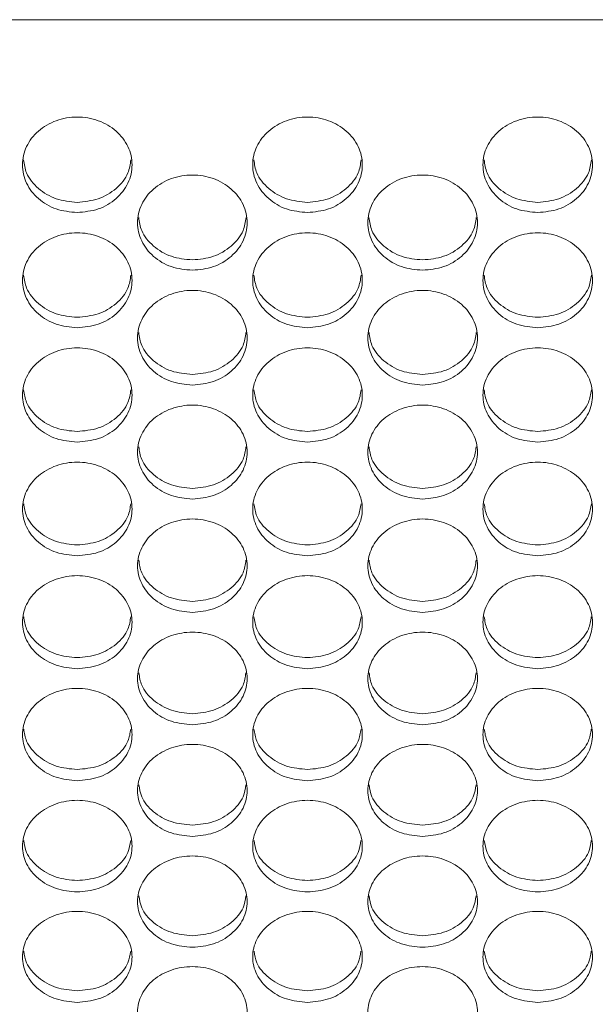
# Model space of a CAD drawing. Units: millimetres. Extents: x 74 to 2910, y 52 to 2015.
# Drawn here: x 982 to 1024, y 1374 to 1445 of the extents above; entities that cross this region are included whole.
import ezdxf

# ---------------------------------------------------------------- set-up
doc = ezdxf.new("R2010")
doc.units = ezdxf.units.MM
doc.header["$LTSCALE"] = 10

msp = doc.modelspace()

# ---------------------------------------------------------------- linework, layer by layer
at = {"color": 7, "linetype": 'Continuous', "lineweight": 15}
msp.add_line((1062.524, 1445.274), (623.848, 1445.274), dxfattribs=at)
for points, knots in [([(985.986, 1431.214), (985.463, 1431.266), (984.415, 1431.37), (983.084, 1432.174), (982.194, 1433.324), (981.882, 1434.692), (982.194, 1436.059), (983.083, 1437.22), (984.415, 1437.997), (985.986, 1438.27), (987.558, 1437.997), (988.889, 1437.22), (989.778, 1436.059), (990.09, 1434.692), (989.778, 1433.324), (988.889, 1432.174), (987.558, 1431.37), (986.51, 1431.266), (985.986, 1431.214)], [0, 0, 0, 0, 0.0624973, 0.1249973, 0.1874978, 0.2499988, 0.3124999, 0.3750003, 0.4375002, 0.4999995, 0.5624986, 0.6249983, 0.6874985, 0.7499997, 0.8125004, 0.875001, 0.9375008, 1, 1, 1, 1]), ([(1002.786, 1431.214), (1002.263, 1431.266), (1001.215, 1431.37), (999.884, 1432.174), (998.994, 1433.324), (998.682, 1434.692), (998.994, 1436.059), (999.883, 1437.22), (1001.215, 1437.997), (1002.786, 1438.27), (1004.358, 1437.997), (1005.689, 1437.22), (1006.578, 1436.059), (1006.89, 1434.692), (1006.578, 1433.324), (1005.689, 1432.174), (1004.358, 1431.37), (1003.31, 1431.266), (1002.786, 1431.214)], [0, 0, 0, 0, 0.062497, 0.124997, 0.187498, 0.249999, 0.3125, 0.375, 0.4375, 0.499999, 0.562499, 0.624998, 0.687499, 0.75, 0.8125, 0.875001, 0.937501, 1, 1, 1, 1]), ([(1019.586, 1431.214), (1019.063, 1431.266), (1018.015, 1431.37), (1016.684, 1432.174), (1015.794, 1433.324), (1015.482, 1434.692), (1015.794, 1436.059), (1016.683, 1437.22), (1018.015, 1437.997), (1019.586, 1438.27), (1021.158, 1437.997), (1022.489, 1437.22), (1023.378, 1436.059), (1023.69, 1434.692), (1023.378, 1433.324), (1022.489, 1432.174), (1021.158, 1431.37), (1020.11, 1431.266), (1019.586, 1431.214)], [0, 0, 0, 0, 0.062498, 0.124997, 0.187498, 0.249999, 0.3125, 0.375001, 0.4375, 0.499999, 0.562498, 0.624998, 0.687499, 0.75, 0.8125, 0.875001, 0.937501, 1, 1, 1, 1]), ([(985.986, 1431.96), (985.461, 1432.012), (984.412, 1432.116), (983.097, 1432.92), (982.233, 1433.954), (982.119, 1434.735), (982.071, 1435.062)], [0, 0, 0, 0, 0.268857, 0.5376, 0.806166, 1, 1, 1, 1]), ([(989.902, 1435.062), (989.854, 1434.735), (989.74, 1433.954), (988.875, 1432.92), (987.56, 1432.116), (986.511, 1432.012), (985.986, 1431.96)], [0, 0, 0, 0, 0.193828, 0.462394, 0.731135, 1, 1, 1, 1]), ([(1002.786, 1431.96), (1002.261, 1432.012), (1001.212, 1432.116), (999.897, 1432.92), (999.033, 1433.954), (998.919, 1434.735), (998.871, 1435.062)], [0, 0, 0, 0, 0.268857, 0.5376, 0.806166, 1, 1, 1, 1]), ([(1006.702, 1435.062), (1006.654, 1434.735), (1006.54, 1433.954), (1005.675, 1432.92), (1004.36, 1432.116), (1003.311, 1432.012), (1002.786, 1431.96)], [0, 0, 0, 0, 0.193828, 0.462394, 0.731135, 1, 1, 1, 1]), ([(1019.586, 1431.96), (1019.061, 1432.012), (1018.012, 1432.116), (1016.697, 1432.92), (1015.833, 1433.954), (1015.719, 1434.735), (1015.671, 1435.062)], [0, 0, 0, 0, 0.26886, 0.5376, 0.806166, 1, 1, 1, 1]), ([(1023.502, 1435.062), (1023.454, 1434.735), (1023.34, 1433.954), (1022.475, 1432.92), (1021.16, 1432.116), (1020.111, 1432.012), (1019.586, 1431.96)], [0, 0, 0, 0, 0.193828, 0.462394, 0.731135, 1, 1, 1, 1]), ([(994.386, 1427.009), (993.862, 1427.061), (992.815, 1427.165), (991.483, 1427.967), (990.594, 1429.112), (990.282, 1430.476), (990.594, 1431.839), (991.483, 1432.996), (992.815, 1433.77), (994.386, 1434.043), (995.957, 1433.77), (997.289, 1432.996), (998.178, 1431.839), (998.49, 1430.476), (998.178, 1429.112), (997.289, 1427.967), (995.957, 1427.165), (994.91, 1427.061), (994.386, 1427.009)], [0, 0, 0, 0, 0.062497, 0.124997, 0.187498, 0.249999, 0.3125, 0.375, 0.4375, 0.499999, 0.562498, 0.624998, 0.687499, 0.75, 0.812501, 0.875001, 0.937501, 1, 1, 1, 1]), ([(1011.186, 1427.009), (1010.662, 1427.061), (1009.615, 1427.165), (1008.283, 1427.967), (1007.394, 1429.112), (1007.082, 1430.476), (1007.394, 1431.839), (1008.283, 1432.996), (1009.615, 1433.77), (1011.186, 1434.043), (1012.757, 1433.77), (1014.089, 1432.996), (1014.978, 1431.839), (1015.29, 1430.476), (1014.978, 1429.112), (1014.089, 1427.967), (1012.757, 1427.165), (1011.71, 1427.061), (1011.186, 1427.009)], [0, 0, 0, 0, 0.062497, 0.124997, 0.187498, 0.249999, 0.3125, 0.375, 0.4375, 0.499999, 0.562498, 0.624998, 0.687499, 0.75, 0.812501, 0.875001, 0.937501, 1, 1, 1, 1]), ([(994.386, 1427.762), (993.861, 1427.814), (992.812, 1427.918), (991.497, 1428.72), (990.633, 1429.749), (990.519, 1430.525), (990.472, 1430.85)], [0, 0, 0, 0, 0.26912, 0.538126, 0.806955, 1, 1, 1, 1]), ([(998.3, 1430.85), (998.252, 1430.525), (998.138, 1429.749), (997.275, 1428.72), (995.96, 1427.918), (994.911, 1427.814), (994.386, 1427.762)], [0, 0, 0, 0, 0.193039, 0.461869, 0.730872, 1, 1, 1, 1]), ([(1011.186, 1427.762), (1010.661, 1427.814), (1009.612, 1427.918), (1008.297, 1428.72), (1007.433, 1429.749), (1007.319, 1430.525), (1007.272, 1430.85)], [0, 0, 0, 0, 0.26912, 0.538126, 0.806955, 1, 1, 1, 1]), ([(1015.1, 1430.85), (1015.052, 1430.525), (1014.938, 1429.749), (1014.075, 1428.72), (1012.76, 1427.918), (1011.711, 1427.814), (1011.186, 1427.762)], [0, 0, 0, 0, 0.193039, 0.461869, 0.730872, 1, 1, 1, 1]), ([(985.986, 1422.818), (985.463, 1422.87), (984.415, 1422.974), (983.084, 1423.773), (982.194, 1424.914), (981.882, 1426.274), (982.194, 1427.632), (983.083, 1428.786), (984.415, 1429.558), (985.986, 1429.829), (987.558, 1429.558), (988.889, 1428.786), (989.778, 1427.632), (990.09, 1426.274), (989.778, 1424.914), (988.889, 1423.773), (987.558, 1422.974), (986.51, 1422.87), (985.986, 1422.818)], [0, 0, 0, 0, 0.062497, 0.124997, 0.187498, 0.249999, 0.3125, 0.375, 0.4375, 0.5, 0.562499, 0.624998, 0.687499, 0.75, 0.8125, 0.875001, 0.937501, 1, 1, 1, 1]), ([(1002.786, 1422.818), (1002.263, 1422.87), (1001.215, 1422.974), (999.884, 1423.773), (998.994, 1424.914), (998.682, 1426.274), (998.994, 1427.632), (999.883, 1428.786), (1001.215, 1429.558), (1002.786, 1429.829), (1004.358, 1429.558), (1005.689, 1428.786), (1006.578, 1427.632), (1006.89, 1426.274), (1006.578, 1424.914), (1005.689, 1423.773), (1004.358, 1422.974), (1003.31, 1422.87), (1002.786, 1422.818)], [0, 0, 0, 0, 0.062497, 0.124997, 0.187498, 0.249999, 0.3125, 0.375001, 0.4375, 0.499999, 0.562499, 0.624998, 0.687499, 0.75, 0.812501, 0.875001, 0.937501, 1, 1, 1, 1]), ([(1019.586, 1422.818), (1019.063, 1422.87), (1018.015, 1422.974), (1016.684, 1423.773), (1015.794, 1424.914), (1015.482, 1426.274), (1015.794, 1427.632), (1016.683, 1428.786), (1018.015, 1429.558), (1019.586, 1429.829), (1021.158, 1429.558), (1022.489, 1428.786), (1023.378, 1427.632), (1023.69, 1426.274), (1023.378, 1424.914), (1022.489, 1423.773), (1021.158, 1422.974), (1020.11, 1422.87), (1019.586, 1422.818)], [0, 0, 0, 0, 0.0624978, 0.1249973, 0.1874978, 0.2499988, 0.3125, 0.3750006, 0.4375, 0.4999992, 0.5624983, 0.6249983, 0.6874988, 0.7499998, 0.8125005, 0.8750012, 0.9375008, 1, 1, 1, 1]), ([(985.986, 1423.579), (985.461, 1423.63), (984.412, 1423.734), (983.097, 1424.533), (982.235, 1425.557), (982.121, 1426.329), (982.073, 1426.651)], [0, 0, 0, 0, 0.2693863, 0.5386576, 0.8077519, 1, 1, 1, 1]), ([(989.899, 1426.651), (989.852, 1426.329), (989.738, 1425.557), (988.875, 1424.533), (987.561, 1423.734), (986.511, 1423.63), (985.986, 1423.579)], [0, 0, 0, 0, 0.192243, 0.461337, 0.730607, 1, 1, 1, 1]), ([(1002.786, 1423.579), (1002.261, 1423.63), (1001.212, 1423.734), (999.897, 1424.533), (999.035, 1425.557), (998.921, 1426.329), (998.873, 1426.651)], [0, 0, 0, 0, 0.2693863, 0.5386576, 0.8077519, 1, 1, 1, 1]), ([(1006.699, 1426.651), (1006.652, 1426.329), (1006.538, 1425.557), (1005.675, 1424.533), (1004.361, 1423.734), (1003.311, 1423.63), (1002.786, 1423.579)], [0, 0, 0, 0, 0.192243, 0.461337, 0.730607, 1, 1, 1, 1]), ([(1019.586, 1423.579), (1019.061, 1423.63), (1018.012, 1423.734), (1016.697, 1424.533), (1015.835, 1425.557), (1015.721, 1426.329), (1015.673, 1426.651)], [0, 0, 0, 0, 0.269389, 0.538658, 0.807752, 1, 1, 1, 1]), ([(1023.499, 1426.651), (1023.452, 1426.329), (1023.338, 1425.557), (1022.475, 1424.533), (1021.161, 1423.734), (1020.111, 1423.63), (1019.586, 1423.579)], [0, 0, 0, 0, 0.192243, 0.461337, 0.730607, 1, 1, 1, 1]), ([(994.386, 1418.641), (993.862, 1418.693), (992.815, 1418.796), (991.483, 1419.592), (990.594, 1420.73), (990.282, 1422.085), (990.594, 1423.439), (991.483, 1424.589), (992.815, 1425.358), (994.386, 1425.629), (995.957, 1425.358), (997.289, 1424.589), (998.178, 1423.439), (998.49, 1422.085), (998.178, 1420.73), (997.289, 1419.592), (995.957, 1418.796), (994.91, 1418.693), (994.386, 1418.641)], [0, 0, 0, 0, 0.062497, 0.124997, 0.187498, 0.249999, 0.3125, 0.375, 0.4375, 0.499999, 0.562498, 0.624998, 0.687499, 0.749999, 0.8125, 0.875001, 0.937501, 1, 1, 1, 1]), ([(1011.186, 1418.641), (1010.662, 1418.693), (1009.615, 1418.796), (1008.283, 1419.592), (1007.394, 1420.73), (1007.082, 1422.085), (1007.394, 1423.439), (1008.283, 1424.589), (1009.615, 1425.358), (1011.186, 1425.629), (1012.757, 1425.358), (1014.089, 1424.589), (1014.978, 1423.439), (1015.29, 1422.085), (1014.978, 1420.73), (1014.089, 1419.592), (1012.757, 1418.796), (1011.71, 1418.693), (1011.186, 1418.641)], [0, 0, 0, 0, 0.062497, 0.124997, 0.187498, 0.249999, 0.3125, 0.375, 0.4375, 0.499999, 0.562498, 0.624998, 0.687499, 0.749999, 0.8125, 0.875001, 0.937501, 1, 1, 1, 1]), ([(994.386, 1419.409), (993.861, 1419.46), (992.812, 1419.563), (991.497, 1420.36), (990.635, 1421.379), (990.521, 1422.147), (990.474, 1422.466)], [0, 0, 0, 0, 0.269654, 0.539193, 0.808555, 1, 1, 1, 1]), ([(998.298, 1422.466), (998.251, 1422.147), (998.136, 1421.379), (997.275, 1420.36), (995.96, 1419.563), (994.911, 1419.46), (994.386, 1419.409)], [0, 0, 0, 0, 0.19144, 0.460801, 0.730339, 1, 1, 1, 1]), ([(1011.186, 1419.409), (1010.661, 1419.46), (1009.612, 1419.563), (1008.297, 1420.36), (1007.435, 1421.379), (1007.321, 1422.147), (1007.274, 1422.466)], [0, 0, 0, 0, 0.269654, 0.539193, 0.808555, 1, 1, 1, 1]), ([(1015.098, 1422.466), (1015.051, 1422.147), (1014.936, 1421.379), (1014.075, 1420.36), (1012.76, 1419.563), (1011.711, 1419.46), (1011.186, 1419.409)], [0, 0, 0, 0, 0.19144, 0.460801, 0.730339, 1, 1, 1, 1]), ([(985.986, 1414.478), (985.463, 1414.529), (984.415, 1414.632), (983.084, 1415.426), (982.194, 1416.56), (981.882, 1417.911), (982.194, 1419.26), (983.083, 1420.406), (984.415, 1421.173), (985.986, 1421.442), (987.558, 1421.173), (988.889, 1420.406), (989.778, 1419.26), (990.09, 1417.911), (989.778, 1416.56), (988.889, 1415.426), (987.558, 1414.632), (986.51, 1414.529), (985.986, 1414.478)], [0, 0, 0, 0, 0.0624973, 0.1249972, 0.1874977, 0.2499989, 0.3124997, 0.3750003, 0.4375003, 0.4999995, 0.5624986, 0.6249983, 0.6874984, 0.7499996, 0.8125004, 0.8750009, 0.9375008, 1, 1, 1, 1]), ([(1002.786, 1414.478), (1002.263, 1414.529), (1001.215, 1414.632), (999.884, 1415.426), (998.994, 1416.56), (998.682, 1417.911), (998.994, 1419.26), (999.883, 1420.406), (1001.215, 1421.173), (1002.786, 1421.442), (1004.358, 1421.173), (1005.689, 1420.406), (1006.578, 1419.26), (1006.89, 1417.911), (1006.578, 1416.56), (1005.689, 1415.426), (1004.358, 1414.632), (1003.31, 1414.529), (1002.786, 1414.478)], [0, 0, 0, 0, 0.062497, 0.124997, 0.187498, 0.249999, 0.3125, 0.375, 0.4375, 0.499999, 0.562499, 0.624998, 0.687499, 0.75, 0.812501, 0.875001, 0.937501, 1, 1, 1, 1]), ([(1019.586, 1414.478), (1019.063, 1414.529), (1018.015, 1414.632), (1016.684, 1415.426), (1015.794, 1416.56), (1015.482, 1417.911), (1015.794, 1419.26), (1016.683, 1420.406), (1018.015, 1421.173), (1019.586, 1421.442), (1021.158, 1421.173), (1022.489, 1420.406), (1023.378, 1419.26), (1023.69, 1417.911), (1023.378, 1416.56), (1022.489, 1415.426), (1021.158, 1414.632), (1020.11, 1414.529), (1019.586, 1414.478)], [0, 0, 0, 0, 0.062498, 0.124997, 0.187498, 0.249999, 0.3125, 0.375, 0.4375, 0.499999, 0.562498, 0.624998, 0.687499, 0.75, 0.812501, 0.875001, 0.937501, 1, 1, 1, 1]), ([(985.986, 1415.253), (985.461, 1415.304), (984.412, 1415.407), (983.098, 1416.201), (982.237, 1417.215), (982.123, 1417.979), (982.075, 1418.295)], [0, 0, 0, 0, 0.269924, 0.539734, 0.809366, 1, 1, 1, 1]), ([(989.897, 1418.295), (989.85, 1417.979), (989.736, 1417.215), (988.875, 1416.201), (987.561, 1415.407), (986.511, 1415.304), (985.986, 1415.253)], [0, 0, 0, 0, 0.19063, 0.460261, 0.730069, 1, 1, 1, 1]), ([(1002.786, 1415.253), (1002.261, 1415.304), (1001.212, 1415.407), (999.898, 1416.201), (999.037, 1417.215), (998.923, 1417.979), (998.875, 1418.295)], [0, 0, 0, 0, 0.269924, 0.539734, 0.809366, 1, 1, 1, 1]), ([(1006.697, 1418.295), (1006.65, 1417.979), (1006.536, 1417.215), (1005.675, 1416.201), (1004.361, 1415.407), (1003.311, 1415.304), (1002.786, 1415.253)], [0, 0, 0, 0, 0.19063, 0.460261, 0.730069, 1, 1, 1, 1]), ([(1019.586, 1415.253), (1019.061, 1415.304), (1018.012, 1415.407), (1016.698, 1416.201), (1015.837, 1417.215), (1015.723, 1417.979), (1015.675, 1418.295)], [0, 0, 0, 0, 0.269927, 0.539734, 0.809366, 1, 1, 1, 1]), ([(1023.497, 1418.295), (1023.45, 1417.979), (1023.336, 1417.215), (1022.475, 1416.201), (1021.161, 1415.407), (1020.111, 1415.304), (1019.586, 1415.253)], [0, 0, 0, 0, 0.19063, 0.460261, 0.730069, 1, 1, 1, 1]), ([(994.386, 1410.329), (993.862, 1410.38), (992.815, 1410.483), (991.483, 1411.274), (990.594, 1412.404), (990.282, 1413.75), (990.594, 1415.094), (991.483, 1416.237), (992.815, 1417.001), (994.386, 1417.27), (995.957, 1417.001), (997.289, 1416.237), (998.178, 1415.095), (998.49, 1413.75), (998.178, 1412.404), (997.289, 1411.274), (995.957, 1410.483), (994.91, 1410.38), (994.386, 1410.329)], [0, 0, 0, 0, 0.062497, 0.124997, 0.187498, 0.249999, 0.3125, 0.375, 0.4375, 0.499999, 0.562498, 0.624998, 0.687498, 0.749999, 0.8125, 0.875001, 0.937501, 1, 1, 1, 1]), ([(1011.186, 1410.329), (1010.662, 1410.38), (1009.615, 1410.483), (1008.283, 1411.274), (1007.394, 1412.404), (1007.082, 1413.75), (1007.394, 1415.094), (1008.283, 1416.237), (1009.615, 1417.001), (1011.186, 1417.27), (1012.757, 1417.001), (1014.089, 1416.237), (1014.978, 1415.095), (1015.29, 1413.75), (1014.978, 1412.404), (1014.089, 1411.274), (1012.757, 1410.483), (1011.71, 1410.38), (1011.186, 1410.329)], [0, 0, 0, 0, 0.062497, 0.124997, 0.187498, 0.249999, 0.3125, 0.375, 0.4375, 0.499999, 0.562498, 0.624998, 0.687498, 0.749999, 0.8125, 0.875001, 0.937501, 1, 1, 1, 1]), ([(994.386, 1411.111), (993.861, 1411.162), (992.812, 1411.264), (991.497, 1412.055), (990.637, 1413.065), (990.523, 1413.825), (990.476, 1414.138)], [0, 0, 0, 0, 0.2701965, 0.540277, 0.8101816, 1, 1, 1, 1]), ([(998.296, 1414.138), (998.249, 1413.825), (998.135, 1413.065), (997.275, 1412.056), (995.96, 1411.264), (994.911, 1411.162), (994.386, 1411.111)], [0, 0, 0, 0, 0.189812, 0.459716, 0.729796, 1, 1, 1, 1]), ([(1011.186, 1411.111), (1010.661, 1411.162), (1009.612, 1411.264), (1008.297, 1412.055), (1007.437, 1413.065), (1007.323, 1413.825), (1007.276, 1414.138)], [0, 0, 0, 0, 0.2701965, 0.540277, 0.8101816, 1, 1, 1, 1]), ([(1015.096, 1414.138), (1015.049, 1413.825), (1014.935, 1413.065), (1014.075, 1412.056), (1012.76, 1411.264), (1011.711, 1411.162), (1011.186, 1411.111)], [0, 0, 0, 0, 0.189812, 0.459716, 0.729796, 1, 1, 1, 1]), ([(985.986, 1406.194), (985.463, 1406.245), (984.415, 1406.347), (983.084, 1407.135), (982.194, 1408.262), (981.882, 1409.603), (982.194, 1410.943), (983.083, 1412.082), (984.415, 1412.843), (985.986, 1413.111), (987.558, 1412.843), (988.889, 1412.082), (989.778, 1410.943), (990.09, 1409.603), (989.778, 1408.262), (988.889, 1407.135), (987.558, 1406.347), (986.51, 1406.245), (985.986, 1406.194)], [0, 0, 0, 0, 0.062497, 0.124997, 0.187498, 0.249999, 0.3125, 0.375, 0.4375, 0.499999, 0.562498, 0.624998, 0.687498, 0.75, 0.8125, 0.875001, 0.937501, 1, 1, 1, 1]), ([(1002.786, 1406.194), (1002.263, 1406.245), (1001.215, 1406.347), (999.884, 1407.135), (998.994, 1408.262), (998.682, 1409.603), (998.994, 1410.943), (999.883, 1412.082), (1001.215, 1412.843), (1002.786, 1413.111), (1004.358, 1412.843), (1005.689, 1412.082), (1006.578, 1410.943), (1006.89, 1409.603), (1006.578, 1408.262), (1005.689, 1407.135), (1004.358, 1406.347), (1003.31, 1406.245), (1002.786, 1406.194)], [0, 0, 0, 0, 0.062497, 0.124997, 0.187498, 0.249999, 0.3125, 0.375, 0.4375, 0.499999, 0.562499, 0.624998, 0.687499, 0.75, 0.812501, 0.875001, 0.937501, 1, 1, 1, 1]), ([(1019.586, 1406.194), (1019.063, 1406.245), (1018.015, 1406.347), (1016.684, 1407.135), (1015.794, 1408.262), (1015.482, 1409.603), (1015.794, 1410.943), (1016.683, 1412.082), (1018.015, 1412.843), (1019.586, 1413.111), (1021.158, 1412.843), (1022.489, 1412.082), (1023.378, 1410.943), (1023.69, 1409.603), (1023.378, 1408.262), (1022.489, 1407.135), (1021.158, 1406.347), (1020.11, 1406.245), (1019.586, 1406.194)], [0, 0, 0, 0, 0.062498, 0.124997, 0.187498, 0.249999, 0.3125, 0.375, 0.4375, 0.499999, 0.562498, 0.624998, 0.687499, 0.75, 0.812501, 0.875001, 0.937501, 1, 1, 1, 1]), ([(985.986, 1406.983), (985.461, 1407.034), (984.412, 1407.136), (983.098, 1407.924), (982.238, 1408.929), (982.124, 1409.684), (982.078, 1409.995)], [0, 0, 0, 0, 0.270471, 0.540827, 0.811006, 1, 1, 1, 1]), ([(989.895, 1409.995), (989.848, 1409.684), (989.734, 1408.929), (988.875, 1407.924), (987.561, 1407.136), (986.511, 1407.034), (985.986, 1406.983)], [0, 0, 0, 0, 0.188989, 0.459167, 0.729521, 1, 1, 1, 1]), ([(1002.786, 1406.983), (1002.261, 1407.034), (1001.212, 1407.136), (999.898, 1407.924), (999.038, 1408.929), (998.924, 1409.684), (998.878, 1409.995)], [0, 0, 0, 0, 0.270471, 0.540827, 0.811006, 1, 1, 1, 1]), ([(1006.695, 1409.995), (1006.648, 1409.684), (1006.534, 1408.929), (1005.675, 1407.924), (1004.361, 1407.136), (1003.311, 1407.034), (1002.786, 1406.983)], [0, 0, 0, 0, 0.188989, 0.459167, 0.729521, 1, 1, 1, 1]), ([(1019.586, 1406.983), (1019.061, 1407.034), (1018.012, 1407.136), (1016.698, 1407.924), (1015.838, 1408.929), (1015.724, 1409.684), (1015.678, 1409.995)], [0, 0, 0, 0, 0.270474, 0.540827, 0.811006, 1, 1, 1, 1]), ([(1023.495, 1409.995), (1023.448, 1409.684), (1023.334, 1408.929), (1022.475, 1407.924), (1021.161, 1407.136), (1020.111, 1407.034), (1019.586, 1406.983)], [0, 0, 0, 0, 0.188989, 0.459167, 0.729521, 1, 1, 1, 1]), ([(994.386, 1402.073), (993.862, 1402.124), (992.815, 1402.226), (991.483, 1403.011), (990.594, 1404.134), (990.282, 1405.471), (990.594, 1406.806), (991.483, 1407.941), (992.815, 1408.7), (994.386, 1408.967), (995.957, 1408.7), (997.289, 1407.941), (998.178, 1406.806), (998.49, 1405.471), (998.178, 1404.134), (997.289, 1403.011), (995.957, 1402.226), (994.91, 1402.124), (994.386, 1402.073)], [0, 0, 0, 0, 0.062497, 0.124997, 0.187498, 0.249999, 0.3125, 0.375, 0.4375, 0.499999, 0.562498, 0.624998, 0.687499, 0.75, 0.812501, 0.875001, 0.937501, 1, 1, 1, 1]), ([(1011.186, 1402.073), (1010.662, 1402.124), (1009.615, 1402.226), (1008.283, 1403.011), (1007.394, 1404.134), (1007.082, 1405.471), (1007.394, 1406.806), (1008.283, 1407.941), (1009.615, 1408.7), (1011.186, 1408.967), (1012.757, 1408.7), (1014.089, 1407.941), (1014.978, 1406.806), (1015.29, 1405.471), (1014.978, 1404.134), (1014.089, 1403.011), (1012.757, 1402.226), (1011.71, 1402.124), (1011.186, 1402.073)], [0, 0, 0, 0, 0.062497, 0.124997, 0.187498, 0.249999, 0.3125, 0.375, 0.4375, 0.499999, 0.562498, 0.624998, 0.687499, 0.75, 0.812501, 0.875001, 0.937501, 1, 1, 1, 1]), ([(994.386, 1402.87), (993.861, 1402.92), (992.811, 1403.022), (991.497, 1403.808), (990.639, 1404.807), (990.525, 1405.558), (990.478, 1405.866)], [0, 0, 0, 0, 0.270749, 0.541382, 0.811838, 1, 1, 1, 1]), ([(998.293, 1405.866), (998.247, 1405.558), (998.133, 1404.807), (997.274, 1403.808), (995.96, 1403.022), (994.911, 1402.92), (994.386, 1402.87)], [0, 0, 0, 0, 0.188158, 0.458613, 0.729244, 1, 1, 1, 1]), ([(1011.186, 1402.87), (1010.661, 1402.92), (1009.611, 1403.022), (1008.297, 1403.808), (1007.439, 1404.807), (1007.325, 1405.558), (1007.278, 1405.866)], [0, 0, 0, 0, 0.270749, 0.541382, 0.811838, 1, 1, 1, 1]), ([(1015.093, 1405.866), (1015.047, 1405.558), (1014.933, 1404.807), (1014.074, 1403.808), (1012.76, 1403.022), (1011.711, 1402.92), (1011.186, 1402.87)], [0, 0, 0, 0, 0.188158, 0.458613, 0.729244, 1, 1, 1, 1]), ([(985.986, 1397.967), (985.463, 1398.018), (984.415, 1398.119), (983.084, 1398.902), (982.194, 1400.021), (981.882, 1401.353), (982.194, 1402.683), (983.083, 1403.814), (984.415, 1404.57), (985.986, 1404.836), (987.558, 1404.57), (988.889, 1403.814), (989.778, 1402.683), (990.09, 1401.353), (989.778, 1400.021), (988.889, 1398.902), (987.558, 1398.119), (986.51, 1398.018), (985.986, 1397.967)], [0, 0, 0, 0, 0.062497, 0.124997, 0.187498, 0.249999, 0.3125, 0.375, 0.4375, 0.499999, 0.562499, 0.624998, 0.687499, 0.75, 0.8125, 0.875001, 0.937501, 1, 1, 1, 1]), ([(1002.786, 1397.967), (1002.263, 1398.018), (1001.215, 1398.119), (999.884, 1398.902), (998.994, 1400.021), (998.682, 1401.353), (998.994, 1402.683), (999.883, 1403.814), (1001.215, 1404.57), (1002.786, 1404.836), (1004.358, 1404.57), (1005.689, 1403.814), (1006.578, 1402.683), (1006.89, 1401.353), (1006.578, 1400.021), (1005.689, 1398.902), (1004.358, 1398.119), (1003.31, 1398.018), (1002.786, 1397.967)], [0, 0, 0, 0, 0.062497, 0.124997, 0.187498, 0.249999, 0.3125, 0.375, 0.4375, 0.499999, 0.562499, 0.624998, 0.687499, 0.75, 0.812501, 0.875001, 0.937501, 1, 1, 1, 1]), ([(1019.586, 1397.967), (1019.063, 1398.018), (1018.015, 1398.119), (1016.684, 1398.902), (1015.794, 1400.021), (1015.482, 1401.353), (1015.794, 1402.683), (1016.683, 1403.814), (1018.015, 1404.57), (1019.586, 1404.836), (1021.158, 1404.57), (1022.489, 1403.814), (1023.378, 1402.683), (1023.69, 1401.353), (1023.378, 1400.021), (1022.489, 1398.902), (1021.158, 1398.119), (1020.11, 1398.018), (1019.586, 1397.967)], [0, 0, 0, 0, 0.0624979, 0.1249972, 0.1874977, 0.2499989, 0.3125, 0.3750006, 0.4374999, 0.4999992, 0.5624983, 0.6249984, 0.6874987, 0.7499998, 0.8125005, 0.875001, 0.9375009, 1, 1, 1, 1]), ([(985.986, 1398.77), (985.461, 1398.821), (984.412, 1398.922), (983.098, 1399.705), (982.24, 1400.7), (982.126, 1401.446), (982.08, 1401.752)], [0, 0, 0, 0, 0.271028, 0.541941, 0.812676, 1, 1, 1, 1]), ([(989.893, 1401.752), (989.846, 1401.446), (989.732, 1400.7), (988.875, 1399.705), (987.561, 1398.922), (986.511, 1398.821), (985.986, 1398.77)], [0, 0, 0, 0, 0.1873176, 0.458053, 0.7289641, 1, 1, 1, 1]), ([(1002.786, 1398.77), (1002.261, 1398.821), (1001.212, 1398.922), (999.898, 1399.705), (999.04, 1400.7), (998.926, 1401.446), (998.88, 1401.752)], [0, 0, 0, 0, 0.271028, 0.541941, 0.812676, 1, 1, 1, 1]), ([(1006.693, 1401.752), (1006.646, 1401.446), (1006.532, 1400.7), (1005.675, 1399.705), (1004.361, 1398.922), (1003.311, 1398.821), (1002.786, 1398.77)], [0, 0, 0, 0, 0.1873176, 0.458053, 0.7289641, 1, 1, 1, 1]), ([(1019.586, 1398.77), (1019.061, 1398.821), (1018.012, 1398.922), (1016.698, 1399.705), (1015.84, 1400.7), (1015.726, 1401.446), (1015.68, 1401.752)], [0, 0, 0, 0, 0.271031, 0.541941, 0.812676, 1, 1, 1, 1]), ([(1023.493, 1401.752), (1023.446, 1401.446), (1023.332, 1400.7), (1022.475, 1399.705), (1021.161, 1398.922), (1020.111, 1398.821), (1019.586, 1398.77)], [0, 0, 0, 0, 0.1873176, 0.458053, 0.7289641, 1, 1, 1, 1]), ([(994.386, 1393.875), (993.862, 1393.926), (992.815, 1394.027), (991.483, 1394.807), (990.594, 1395.922), (990.282, 1397.249), (990.594, 1398.575), (991.483, 1399.702), (992.815, 1400.455), (994.386, 1400.72), (995.957, 1400.456), (997.289, 1399.702), (998.178, 1398.575), (998.49, 1397.249), (998.178, 1395.922), (997.289, 1394.807), (995.957, 1394.027), (994.91, 1393.926), (994.386, 1393.875)], [0, 0, 0, 0, 0.062497, 0.124997, 0.187498, 0.249999, 0.312499, 0.375, 0.4375, 0.499999, 0.562498, 0.624998, 0.687498, 0.749999, 0.812501, 0.875001, 0.937501, 1, 1, 1, 1]), ([(1011.186, 1393.875), (1010.662, 1393.926), (1009.615, 1394.027), (1008.283, 1394.807), (1007.394, 1395.922), (1007.082, 1397.249), (1007.394, 1398.575), (1008.283, 1399.702), (1009.615, 1400.455), (1011.186, 1400.72), (1012.757, 1400.456), (1014.089, 1399.702), (1014.978, 1398.575), (1015.29, 1397.249), (1014.978, 1395.922), (1014.089, 1394.807), (1012.757, 1394.027), (1011.71, 1393.926), (1011.186, 1393.875)], [0, 0, 0, 0, 0.062497, 0.124997, 0.187498, 0.249999, 0.312499, 0.375, 0.4375, 0.499999, 0.562498, 0.624998, 0.687498, 0.749999, 0.812501, 0.875001, 0.937501, 1, 1, 1, 1]), ([(994.386, 1394.686), (993.861, 1394.736), (992.811, 1394.837), (991.498, 1395.618), (990.641, 1396.607), (990.527, 1397.349), (990.481, 1397.652)], [0, 0, 0, 0, 0.271311, 0.542506, 0.813524, 1, 1, 1, 1]), ([(998.291, 1397.652), (998.245, 1397.349), (998.131, 1396.607), (997.274, 1395.618), (995.96, 1394.837), (994.911, 1394.736), (994.386, 1394.686)], [0, 0, 0, 0, 0.186472, 0.457488, 0.728682, 1, 1, 1, 1]), ([(1011.186, 1394.686), (1010.661, 1394.736), (1009.611, 1394.837), (1008.298, 1395.618), (1007.441, 1396.607), (1007.327, 1397.349), (1007.281, 1397.652)], [0, 0, 0, 0, 0.271311, 0.542506, 0.813524, 1, 1, 1, 1]), ([(1015.091, 1397.652), (1015.045, 1397.349), (1014.931, 1396.607), (1014.074, 1395.618), (1012.76, 1394.837), (1011.711, 1394.736), (1011.186, 1394.686)], [0, 0, 0, 0, 0.186472, 0.457488, 0.728682, 1, 1, 1, 1]), ([(985.986, 1389.798), (985.463, 1389.849), (984.415, 1389.95), (983.084, 1390.727), (982.194, 1391.837), (981.882, 1393.16), (982.194, 1394.481), (983.083, 1395.604), (984.415, 1396.355), (985.986, 1396.619), (987.558, 1396.355), (988.889, 1395.604), (989.778, 1394.481), (990.09, 1393.16), (989.778, 1391.837), (988.889, 1390.727), (987.558, 1389.95), (986.51, 1389.849), (985.986, 1389.798)], [0, 0, 0, 0, 0.062497, 0.124997, 0.187498, 0.249999, 0.3125, 0.375, 0.4375, 0.499999, 0.562499, 0.624998, 0.687499, 0.75, 0.812501, 0.875001, 0.937501, 1, 1, 1, 1]), ([(1002.786, 1389.798), (1002.263, 1389.849), (1001.215, 1389.95), (999.884, 1390.727), (998.994, 1391.837), (998.682, 1393.16), (998.994, 1394.481), (999.883, 1395.604), (1001.215, 1396.355), (1002.786, 1396.619), (1004.358, 1396.355), (1005.689, 1395.604), (1006.578, 1394.481), (1006.89, 1393.16), (1006.578, 1391.837), (1005.689, 1390.727), (1004.358, 1389.95), (1003.31, 1389.849), (1002.786, 1389.798)], [0, 0, 0, 0, 0.062497, 0.124997, 0.187498, 0.249999, 0.3125, 0.375, 0.4375, 0.499999, 0.562499, 0.624998, 0.687499, 0.75, 0.812501, 0.875001, 0.937501, 1, 1, 1, 1]), ([(1019.586, 1389.798), (1019.063, 1389.849), (1018.015, 1389.95), (1016.684, 1390.727), (1015.794, 1391.837), (1015.482, 1393.16), (1015.794, 1394.481), (1016.683, 1395.604), (1018.015, 1396.355), (1019.586, 1396.619), (1021.158, 1396.355), (1022.489, 1395.604), (1023.378, 1394.481), (1023.69, 1393.16), (1023.378, 1391.837), (1022.489, 1390.727), (1021.158, 1389.95), (1020.11, 1389.849), (1019.586, 1389.798)], [0, 0, 0, 0, 0.062498, 0.124997, 0.187498, 0.249999, 0.3125, 0.375, 0.4375, 0.499999, 0.562498, 0.624998, 0.687499, 0.75, 0.812501, 0.875001, 0.937501, 1, 1, 1, 1]), ([(985.986, 1390.616), (985.461, 1390.666), (984.412, 1390.767), (983.098, 1391.544), (982.242, 1392.529), (982.128, 1393.266), (982.082, 1393.566)], [0, 0, 0, 0, 0.271596, 0.543076, 0.814378, 1, 1, 1, 1]), ([(989.89, 1393.566), (989.844, 1393.266), (989.731, 1392.529), (988.874, 1391.544), (987.561, 1390.767), (986.511, 1390.666), (985.986, 1390.616)], [0, 0, 0, 0, 0.185616, 0.456918, 0.728397, 1, 1, 1, 1]), ([(1002.786, 1390.616), (1002.261, 1390.666), (1001.212, 1390.767), (999.898, 1391.544), (999.042, 1392.529), (998.928, 1393.266), (998.882, 1393.566)], [0, 0, 0, 0, 0.271596, 0.543076, 0.814378, 1, 1, 1, 1]), ([(1006.69, 1393.566), (1006.644, 1393.266), (1006.531, 1392.529), (1005.674, 1391.544), (1004.361, 1390.767), (1003.311, 1390.666), (1002.786, 1390.616)], [0, 0, 0, 0, 0.185616, 0.456918, 0.728397, 1, 1, 1, 1]), ([(1019.586, 1390.616), (1019.061, 1390.666), (1018.012, 1390.767), (1016.698, 1391.544), (1015.842, 1392.529), (1015.728, 1393.266), (1015.682, 1393.566)], [0, 0, 0, 0, 0.271598, 0.543076, 0.814378, 1, 1, 1, 1]), ([(1023.49, 1393.566), (1023.444, 1393.266), (1023.331, 1392.529), (1022.474, 1391.544), (1021.161, 1390.767), (1020.111, 1390.666), (1019.586, 1390.616)], [0, 0, 0, 0, 0.185616, 0.456918, 0.728397, 1, 1, 1, 1]), ([(994.386, 1385.736), (993.862, 1385.787), (992.815, 1385.887), (991.483, 1386.661), (990.594, 1387.768), (990.282, 1389.086), (990.594, 1390.402), (991.483, 1391.521), (992.815, 1392.269), (994.386, 1392.532), (995.957, 1392.269), (997.289, 1391.521), (998.178, 1390.402), (998.49, 1389.086), (998.178, 1387.768), (997.289, 1386.661), (995.957, 1385.887), (994.91, 1385.787), (994.386, 1385.736)], [0, 0, 0, 0, 0.062497, 0.124997, 0.187498, 0.249999, 0.3125, 0.375, 0.4375, 0.499999, 0.562498, 0.624998, 0.687498, 0.749999, 0.812501, 0.875001, 0.937501, 1, 1, 1, 1]), ([(1011.186, 1385.736), (1010.662, 1385.787), (1009.615, 1385.887), (1008.283, 1386.661), (1007.394, 1387.768), (1007.082, 1389.086), (1007.394, 1390.402), (1008.283, 1391.521), (1009.615, 1392.269), (1011.186, 1392.532), (1012.757, 1392.269), (1014.089, 1391.521), (1014.978, 1390.402), (1015.29, 1389.086), (1014.978, 1387.768), (1014.089, 1386.661), (1012.757, 1385.887), (1011.71, 1385.787), (1011.186, 1385.736)], [0, 0, 0, 0, 0.062497, 0.124997, 0.187498, 0.249999, 0.3125, 0.375, 0.4375, 0.499999, 0.562498, 0.624998, 0.687498, 0.749999, 0.812501, 0.875001, 0.937501, 1, 1, 1, 1]), ([(994.386, 1386.561), (993.861, 1386.611), (992.811, 1386.711), (991.498, 1387.486), (990.642, 1388.465), (990.529, 1389.199), (990.483, 1389.496)], [0, 0, 0, 0, 0.271884, 0.543652, 0.815241, 1, 1, 1, 1]), ([(998.289, 1389.496), (998.243, 1389.199), (998.129, 1388.465), (997.274, 1387.486), (995.96, 1386.711), (994.911, 1386.611), (994.386, 1386.561)], [0, 0, 0, 0, 0.184755, 0.456343, 0.728109, 1, 1, 1, 1]), ([(1011.186, 1386.561), (1010.661, 1386.611), (1009.611, 1386.711), (1008.298, 1387.486), (1007.442, 1388.465), (1007.329, 1389.199), (1007.283, 1389.496)], [0, 0, 0, 0, 0.271884, 0.543652, 0.815241, 1, 1, 1, 1]), ([(1015.089, 1389.496), (1015.043, 1389.199), (1014.929, 1388.465), (1014.074, 1387.486), (1012.76, 1386.711), (1011.711, 1386.611), (1011.186, 1386.561)], [0, 0, 0, 0, 0.184755, 0.456343, 0.728109, 1, 1, 1, 1]), ([(985.986, 1381.689), (985.463, 1381.739), (984.415, 1381.84), (983.084, 1382.611), (982.194, 1383.713), (981.882, 1385.026), (982.194, 1386.338), (983.083, 1387.453), (984.415, 1388.198), (985.986, 1388.46), (987.558, 1388.198), (988.889, 1387.453), (989.778, 1386.338), (990.09, 1385.026), (989.778, 1383.713), (988.889, 1382.611), (987.558, 1381.84), (986.51, 1381.739), (985.986, 1381.689)], [0, 0, 0, 0, 0.062497, 0.124997, 0.187498, 0.249999, 0.3125, 0.375, 0.4375, 0.499999, 0.562499, 0.624998, 0.687498, 0.75, 0.8125, 0.875001, 0.937501, 1, 1, 1, 1]), ([(1002.786, 1381.689), (1002.263, 1381.739), (1001.215, 1381.84), (999.884, 1382.611), (998.994, 1383.713), (998.682, 1385.026), (998.994, 1386.338), (999.883, 1387.453), (1001.215, 1388.198), (1002.786, 1388.46), (1004.358, 1388.198), (1005.689, 1387.453), (1006.578, 1386.338), (1006.89, 1385.026), (1006.578, 1383.713), (1005.689, 1382.611), (1004.358, 1381.84), (1003.31, 1381.739), (1002.786, 1381.689)], [0, 0, 0, 0, 0.0624973, 0.1249972, 0.1874976, 0.2499989, 0.3124998, 0.3750004, 0.4374997, 0.499999, 0.5624987, 0.6249983, 0.6874984, 0.7499996, 0.8125004, 0.8750011, 0.9375009, 1, 1, 1, 1]), ([(1019.586, 1381.689), (1019.063, 1381.739), (1018.015, 1381.84), (1016.684, 1382.611), (1015.794, 1383.713), (1015.482, 1385.026), (1015.794, 1386.338), (1016.683, 1387.453), (1018.015, 1388.198), (1019.586, 1388.46), (1021.158, 1388.198), (1022.489, 1387.453), (1023.378, 1386.338), (1023.69, 1385.026), (1023.378, 1383.713), (1022.489, 1382.611), (1021.158, 1381.84), (1020.11, 1381.739), (1019.586, 1381.689)], [0, 0, 0, 0, 0.062498, 0.124997, 0.187498, 0.249999, 0.3125, 0.375, 0.4375, 0.499999, 0.562498, 0.624998, 0.687498, 0.75, 0.8125, 0.875001, 0.937501, 1, 1, 1, 1]), ([(985.986, 1382.521), (985.461, 1382.571), (984.412, 1382.671), (983.098, 1383.443), (982.244, 1384.416), (982.13, 1385.145), (982.085, 1385.44)], [0, 0, 0, 0, 0.2721741, 0.5442317, 0.8161118, 1, 1, 1, 1]), ([(989.888, 1385.44), (989.842, 1385.145), (989.729, 1384.416), (988.874, 1383.443), (987.561, 1382.671), (986.511, 1382.571), (985.986, 1382.521)], [0, 0, 0, 0, 0.183882, 0.455762, 0.727818, 1, 1, 1, 1]), ([(1002.786, 1382.521), (1002.261, 1382.571), (1001.212, 1382.671), (999.898, 1383.443), (999.044, 1384.416), (998.93, 1385.145), (998.885, 1385.44)], [0, 0, 0, 0, 0.2721741, 0.5442317, 0.8161118, 1, 1, 1, 1]), ([(1006.688, 1385.44), (1006.642, 1385.145), (1006.529, 1384.416), (1005.674, 1383.443), (1004.361, 1382.671), (1003.311, 1382.571), (1002.786, 1382.521)], [0, 0, 0, 0, 0.183882, 0.455762, 0.727818, 1, 1, 1, 1]), ([(1019.586, 1382.521), (1019.061, 1382.571), (1018.012, 1382.671), (1016.698, 1383.443), (1015.844, 1384.416), (1015.73, 1385.145), (1015.685, 1385.44)], [0, 0, 0, 0, 0.272177, 0.544232, 0.816112, 1, 1, 1, 1]), ([(1023.488, 1385.44), (1023.442, 1385.145), (1023.329, 1384.416), (1022.474, 1383.443), (1021.161, 1382.671), (1020.111, 1382.571), (1019.586, 1382.521)], [0, 0, 0, 0, 0.183882, 0.455762, 0.727818, 1, 1, 1, 1]), ([(994.386, 1377.657), (993.862, 1377.707), (992.815, 1377.807), (991.483, 1378.575), (990.594, 1379.674), (990.282, 1380.982), (990.594, 1382.289), (991.483, 1383.399), (992.815, 1384.142), (994.386, 1384.403), (995.957, 1384.142), (997.289, 1383.399), (998.178, 1382.289), (998.49, 1380.982), (998.178, 1379.674), (997.289, 1378.575), (995.957, 1377.807), (994.91, 1377.707), (994.386, 1377.657)], [0, 0, 0, 0, 0.062497, 0.124997, 0.187498, 0.249999, 0.3125, 0.375, 0.4375, 0.499999, 0.562498, 0.624998, 0.687498, 0.749999, 0.812501, 0.875001, 0.937501, 1, 1, 1, 1]), ([(1011.186, 1377.657), (1010.662, 1377.707), (1009.615, 1377.807), (1008.283, 1378.575), (1007.394, 1379.674), (1007.082, 1380.982), (1007.394, 1382.289), (1008.283, 1383.399), (1009.615, 1384.142), (1011.186, 1384.403), (1012.757, 1384.142), (1014.089, 1383.399), (1014.978, 1382.289), (1015.29, 1380.982), (1014.978, 1379.674), (1014.089, 1378.575), (1012.757, 1377.807), (1011.71, 1377.707), (1011.186, 1377.657)], [0, 0, 0, 0, 0.062497, 0.124997, 0.187498, 0.249999, 0.3125, 0.375, 0.4375, 0.499999, 0.562498, 0.624998, 0.687498, 0.749999, 0.812501, 0.875001, 0.937501, 1, 1, 1, 1]), ([(994.386, 1378.496), (993.861, 1378.546), (992.811, 1378.645), (991.498, 1379.414), (990.644, 1380.383), (990.531, 1381.107), (990.485, 1381.399)], [0, 0, 0, 0, 0.272467, 0.544819, 0.816992, 1, 1, 1, 1]), ([(998.286, 1381.399), (998.241, 1381.107), (998.127, 1380.383), (997.274, 1379.414), (995.96, 1378.645), (994.911, 1378.546), (994.386, 1378.496)], [0, 0, 0, 0, 0.183004, 0.455176, 0.727525, 1, 1, 1, 1]), ([(1011.186, 1378.496), (1010.661, 1378.546), (1009.611, 1378.645), (1008.298, 1379.414), (1007.444, 1380.383), (1007.331, 1381.107), (1007.285, 1381.399)], [0, 0, 0, 0, 0.272467, 0.544818, 0.816991, 1, 1, 1, 1]), ([(1015.086, 1381.399), (1015.041, 1381.107), (1014.927, 1380.383), (1014.074, 1379.414), (1012.76, 1378.645), (1011.711, 1378.546), (1011.186, 1378.496)], [0, 0, 0, 0, 0.183004, 0.455176, 0.727525, 1, 1, 1, 1]), ([(985.986, 1373.641), (985.463, 1373.69), (984.415, 1373.79), (983.084, 1374.555), (982.194, 1375.649), (981.882, 1376.952), (982.194, 1378.255), (983.083, 1379.361), (984.415, 1380.101), (985.986, 1380.361), (987.558, 1380.101), (988.889, 1379.361), (989.778, 1378.255), (990.09, 1376.952), (989.778, 1375.649), (988.889, 1374.555), (987.558, 1373.79), (986.51, 1373.69), (985.986, 1373.641)], [0, 0, 0, 0, 0.062497, 0.124997, 0.187498, 0.249999, 0.3125, 0.375, 0.4375, 0.499999, 0.562499, 0.624998, 0.687499, 0.749999, 0.812501, 0.875001, 0.937501, 1, 1, 1, 1]), ([(1002.786, 1373.641), (1002.263, 1373.69), (1001.215, 1373.79), (999.884, 1374.555), (998.994, 1375.649), (998.682, 1376.952), (998.994, 1378.255), (999.883, 1379.361), (1001.215, 1380.101), (1002.786, 1380.361), (1004.358, 1380.101), (1005.689, 1379.361), (1006.578, 1378.255), (1006.89, 1376.952), (1006.578, 1375.649), (1005.689, 1374.555), (1004.358, 1373.79), (1003.31, 1373.69), (1002.786, 1373.641)], [0, 0, 0, 0, 0.0624973, 0.1249973, 0.1874979, 0.2499987, 0.3124998, 0.3750003, 0.4374998, 0.4999991, 0.5624988, 0.6249983, 0.6874988, 0.7499995, 0.8125006, 0.875001, 0.9375008, 1, 1, 1, 1]), ([(1019.586, 1373.641), (1019.063, 1373.69), (1018.015, 1373.79), (1016.684, 1374.555), (1015.794, 1375.649), (1015.482, 1376.952), (1015.794, 1378.255), (1016.683, 1379.361), (1018.015, 1380.101), (1019.586, 1380.361), (1021.158, 1380.101), (1022.489, 1379.361), (1023.378, 1378.255), (1023.69, 1376.952), (1023.378, 1375.649), (1022.489, 1374.555), (1021.158, 1373.79), (1020.11, 1373.69), (1019.586, 1373.641)], [0, 0, 0, 0, 0.062498, 0.124997, 0.187498, 0.249999, 0.3125, 0.375, 0.4375, 0.499999, 0.562498, 0.624998, 0.687499, 0.75, 0.812501, 0.875001, 0.937501, 1, 1, 1, 1]), ([(985.986, 1374.486), (985.461, 1374.536), (984.412, 1374.635), (983.099, 1375.401), (982.246, 1376.364), (982.132, 1377.084), (982.087, 1377.373)], [0, 0, 0, 0, 0.272764, 0.54541, 0.817879, 1, 1, 1, 1]), ([(989.885, 1377.373), (989.84, 1377.084), (989.727, 1376.364), (988.874, 1375.401), (987.561, 1374.635), (986.511, 1374.536), (985.986, 1374.486)], [0, 0, 0, 0, 0.182116, 0.454584, 0.727229, 1, 1, 1, 1]), ([(1002.786, 1374.486), (1002.261, 1374.536), (1001.212, 1374.635), (999.899, 1375.401), (999.046, 1376.364), (998.932, 1377.084), (998.887, 1377.373)], [0, 0, 0, 0, 0.272764, 0.54541, 0.817879, 1, 1, 1, 1]), ([(1006.685, 1377.373), (1006.64, 1377.084), (1006.527, 1376.364), (1005.674, 1375.401), (1004.361, 1374.635), (1003.311, 1374.536), (1002.786, 1374.486)], [0, 0, 0, 0, 0.182116, 0.454584, 0.727229, 1, 1, 1, 1]), ([(1019.586, 1374.486), (1019.061, 1374.536), (1018.012, 1374.635), (1016.699, 1375.401), (1015.846, 1376.364), (1015.732, 1377.084), (1015.687, 1377.373)], [0, 0, 0, 0, 0.272766, 0.545411, 0.817879, 1, 1, 1, 1]), ([(1023.485, 1377.373), (1023.44, 1377.084), (1023.327, 1376.364), (1022.474, 1375.401), (1021.161, 1374.635), (1020.111, 1374.536), (1019.586, 1374.486)], [0, 0, 0, 0, 0.182116, 0.454584, 0.727229, 1, 1, 1, 1]), ([(994.386, 1369.639), (993.862, 1369.689), (992.815, 1369.788), (991.483, 1370.55), (990.594, 1371.64), (990.282, 1372.938), (990.594, 1374.235), (991.483, 1375.338), (992.815, 1376.075), (994.386, 1376.334), (995.957, 1376.075), (997.289, 1375.338), (998.178, 1374.236), (998.49, 1372.938), (998.178, 1371.64), (997.289, 1370.55), (995.957, 1369.788), (994.91, 1369.689), (994.386, 1369.639)], [0, 0, 0, 0, 0.062497, 0.124997, 0.187498, 0.249999, 0.3125, 0.375, 0.4375, 0.499999, 0.562498, 0.624998, 0.687498, 0.75, 0.812501, 0.875001, 0.937501, 1, 1, 1, 1]), ([(1011.186, 1369.639), (1010.662, 1369.689), (1009.615, 1369.788), (1008.283, 1370.55), (1007.394, 1371.64), (1007.082, 1372.938), (1007.394, 1374.235), (1008.283, 1375.338), (1009.615, 1376.075), (1011.186, 1376.334), (1012.757, 1376.075), (1014.089, 1375.338), (1014.978, 1374.236), (1015.29, 1372.938), (1014.978, 1371.64), (1014.089, 1370.55), (1012.757, 1369.788), (1011.71, 1369.689), (1011.186, 1369.639)], [0, 0, 0, 0, 0.062497, 0.124997, 0.187498, 0.249999, 0.3125, 0.375, 0.4375, 0.499999, 0.562498, 0.624998, 0.687498, 0.75, 0.812501, 0.875001, 0.937501, 1, 1, 1, 1])]:
    msp.add_open_spline(points, degree=3, knots=knots, dxfattribs=at)

doc.saveas('drawing.dxf')
